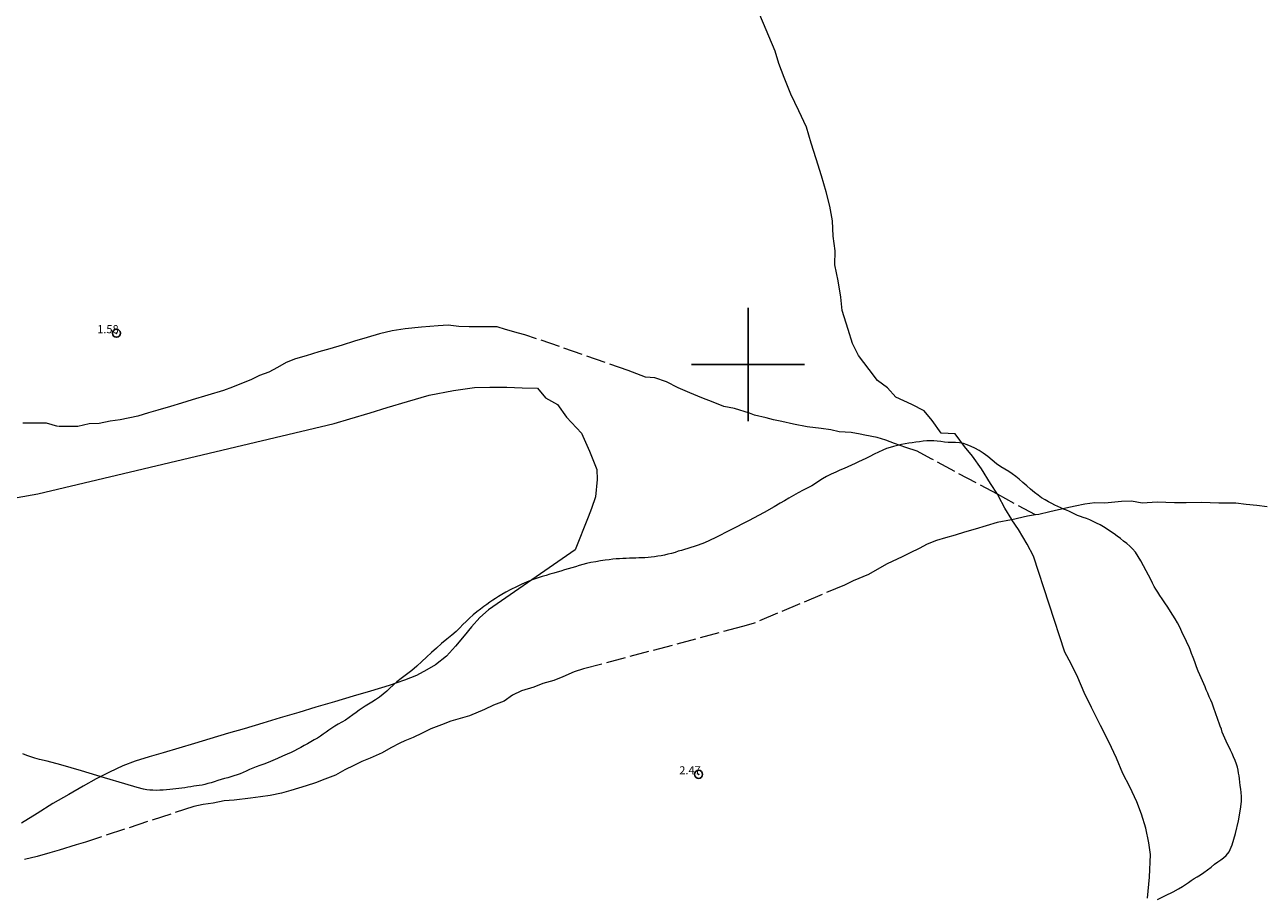
# Model space of a CAD drawing. Extents: x 518096 to 519346, y 1829943 to 1830753.
# Drawn here: x 518611 to 518764, y 1830434 to 1830542 of the extents above; entities that cross this region are included whole.
import ezdxf

# ---------------------------------------------------------------- set-up
doc = ezdxf.new("R2010")
doc.units = 0
doc.header["$MEASUREMENT"] = 0
doc.header["$PDMODE"] = 32
doc.header["$PDSIZE"] = -0.37
doc.linetypes.add('ACAD_ISO02W100', pattern=[15, 12, -3])
for name, color, linetype in [('1TODAS1K', 7, 'Continuous'), ('ARBOLES', 90, 'Continuous'), ('COTA FOTOGRAMETRICA', 10, 'Continuous'), ('CURVA INTERMEDIA', 17, 'Continuous'), ('SIMBOLO GRADICULA', 7, 'Continuous'), ('VEREDA', 7, 'Continuous')]:
    doc.layers.add(name, color=color, linetype=linetype)
doc.styles.add('WMF-Times New Roman0', font='TIMES.TTF')
doc.linetypes.add('ZIGZAG', pattern='A,0.00254,-5.08,[131,ltypeshp.shx,S=5.08,R=0,X=-5.08,Y=0],-10.16,[131,ltypeshp.shx,S=5.08,R=180,X=5.08,Y=0],-5.08', length=20.32254)

msp = doc.modelspace()

# ---------------------------------------------------------------- linework, layer by layer
at = {"layer": 'ARBOLES', "color": 3, "linetype": 'ZIGZAG', "lineweight": 9, "ltscale": 0.05}
for points in [[(518730.85, 1830483.93), (518729.97, 1830485.29), (518728.88, 1830487.09), (518727.76, 1830488.66), (518726.76, 1830489.83), (518725.63, 1830491.4), (518723.9, 1830491.5), (518722.77, 1830493.07), (518721.77, 1830494.25), (518720.24, 1830495.05), (518718.27, 1830495.93), (518717.26, 1830497.11), (518716.03, 1830498.01), (518714.96, 1830499.38), (518713.68, 1830501.11), (518712.91, 1830502.58), (518712.37, 1830504.32), (518711.65, 1830506.66), (518711.47, 1830508.3), (518711.16, 1830510.33), (518710.75, 1830512.34), (518710.76, 1830514.04), (518710.51, 1830515.88), (518710.46, 1830517.78), (518710.12, 1830519.59), (518709.67, 1830521.37), (518709.08, 1830523.31), (518708.41, 1830525.45), (518707.82, 1830527.39), (518707.22, 1830529.33), (518706.27, 1830531.38), (518705.31, 1830533.43), (518704.46, 1830535.5), (518703.82, 1830537.22), (518703.34, 1830538.77), (518691.77, 1830566.26)], [(518609.56, 1830483.53), (518612.15, 1830483.99), (518648.8, 1830492.71), (518650.73, 1830493.28), (518653.23, 1830494.03), (518655.35, 1830494.66), (518657.86, 1830495.41), (518660.56, 1830496.21), (518663.54, 1830496.78), (518666.16, 1830497.15), (518668.04, 1830497.18), (518670.14, 1830497.18), (518672.05, 1830497.11), (518673.96, 1830497.05), (518674.94, 1830495.87), (518676.44, 1830495.05), (518677.54, 1830493.49), (518679.4, 1830491.51), (518680.38, 1830489.28), (518681.27, 1830487.01), (518681.33, 1830485.77), (518681.14, 1830483.6), (518680.62, 1830482.19), (518680.21, 1830481.11), (518678.59, 1830477.05), (518667.9, 1830469.65), (518666.82, 1830468.7), (518665.8, 1830467.55), (518664.88, 1830466.43), (518663.79, 1830465.16), (518662.7, 1830463.89), (518661.33, 1830462.85), (518660.26, 1830462.21), (518659, 1830461.52), (518657.49, 1830460.96), (518655.59, 1830460.29), (518653.28, 1830459.6), (518651.16, 1830458.97), (518648.84, 1830458.28), (518646.53, 1830457.59), (518644.41, 1830456.96), (518642.1, 1830456.27), (518639.98, 1830455.63), (518637.66, 1830454.94), (518635.74, 1830454.37), (518633.42, 1830453.68), (518631.5, 1830453.1), (518629.57, 1830452.53), (518627.64, 1830451.96), (518625.91, 1830451.44), (518624.17, 1830450.92), (518622.66, 1830450.36), (518621.02, 1830449.56), (518619.37, 1830448.75), (518617.75, 1830447.84), (518615.97, 1830446.79), (518613.99, 1830445.67), (518612.05, 1830444.46), (518610.1, 1830443.25)], [(518749.43, 1830433.96), (518749.68, 1830436.59), (518749.78, 1830439.39), (518749.56, 1830440.81), (518749.21, 1830442.62), (518748.67, 1830444.37), (518748.1, 1830445.89), (518747.21, 1830447.74), (518746.37, 1830449.4), (518745.58, 1830451.28), (518744.63, 1830453.33), (518743.58, 1830455.35), (518742.47, 1830457.56), (518741.58, 1830459.41), (518740.79, 1830461.29), (518739.95, 1830462.95), (518739.18, 1830464.42), (518735.3, 1830476.3), (518734.53, 1830477.77), (518733.45, 1830479.56), (518732.65, 1830480.77), (518732.64, 1830480.8), (518731.77, 1830482.23), (518731, 1830483.7), (518730.85, 1830483.93)]]:
    msp.add_lwpolyline(points, dxfattribs=at)
at = {"layer": 'COTA FOTOGRAMETRICA'}
for p in [(518621.86, 1830503.86, 1.58), (518693.88, 1830449.29, 2.47)]:
    msp.add_point(p, dxfattribs=at)
at = {"layer": 'CURVA INTERMEDIA', "color": 17, "linetype": 'Continuous', "lineweight": 9, "elevation": 2.02}
msp.add_lwpolyline([(518750.66, 1830433.82), (518751.66, 1830434.29), (518752.57, 1830434.75), (518753.25, 1830435.11), (518753.73, 1830435.41), (518754.12, 1830435.67), (518754.47, 1830435.91), (518754.83, 1830436.15), (518755.19, 1830436.39), (518755.57, 1830436.62), (518755.96, 1830436.87), (518756.38, 1830437.15), (518756.83, 1830437.48), (518757.28, 1830437.82), (518757.71, 1830438.16), (518758.1, 1830438.45), (518758.47, 1830438.72), (518758.81, 1830438.96), (518759.16, 1830439.24), (518759.52, 1830439.71), (518759.9, 1830440.59), (518760.3, 1830441.96), (518760.67, 1830443.54), (518760.93, 1830444.97), (518761.05, 1830445.94), (518761.06, 1830446.57), (518761.01, 1830447.03), (518760.95, 1830447.47), (518760.89, 1830447.92), (518760.83, 1830448.34), (518760.78, 1830448.73), (518760.74, 1830449.09), (518760.69, 1830449.44), (518760.63, 1830449.8), (518760.54, 1830450.17), (518760.42, 1830450.57), (518760.26, 1830451), (518760.07, 1830451.44), (518759.88, 1830451.87), (518759.69, 1830452.27), (518759.5, 1830452.65), (518759.32, 1830453.02), (518759.14, 1830453.38), (518758.97, 1830453.75), (518758.81, 1830454.13), (518758.67, 1830454.51), (518758.55, 1830454.89), (518758.42, 1830455.26), (518758.29, 1830455.62), (518758.16, 1830455.97), (518758.03, 1830456.32), (518757.91, 1830456.67), (518757.8, 1830457.02), (518757.68, 1830457.37), (518757.55, 1830457.72), (518757.41, 1830458.08), (518757.25, 1830458.47), (518757.06, 1830458.89), (518756.87, 1830459.32), (518756.69, 1830459.75), (518756.53, 1830460.13), (518756.37, 1830460.5), (518756.22, 1830460.85), (518756.05, 1830461.22), (518755.87, 1830461.61), (518755.68, 1830462.07), (518755.47, 1830462.61), (518755.26, 1830463.19), (518755.05, 1830463.75), (518754.86, 1830464.26), (518754.69, 1830464.72), (518754.51, 1830465.13), (518754.34, 1830465.53), (518754.14, 1830465.94), (518753.92, 1830466.4), (518753.67, 1830466.92), (518753.4, 1830467.48), (518753.12, 1830468.02), (518752.85, 1830468.51), (518752.56, 1830468.97), (518752.26, 1830469.45), (518751.92, 1830469.97), (518751.57, 1830470.5), (518751.23, 1830471), (518750.94, 1830471.43), (518750.68, 1830471.81), (518750.46, 1830472.18), (518750.25, 1830472.54), (518750.05, 1830472.94), (518749.81, 1830473.39), (518749.54, 1830473.91), (518749.24, 1830474.48), (518748.92, 1830475.09), (518748.6, 1830475.69), (518748.27, 1830476.25), (518747.93, 1830476.76), (518747.57, 1830477.17), (518747.21, 1830477.52), (518746.84, 1830477.83), (518746.46, 1830478.15), (518746.08, 1830478.45), (518745.68, 1830478.75), (518745.27, 1830479.05), (518744.84, 1830479.34), (518744.41, 1830479.62), (518743.98, 1830479.89), (518743.55, 1830480.14), (518743.12, 1830480.38), (518742.68, 1830480.58), (518742.26, 1830480.77), (518741.85, 1830480.93), (518741.47, 1830481.06), (518741.11, 1830481.19), (518740.77, 1830481.32), (518740.43, 1830481.48), (518740.09, 1830481.65), (518739.75, 1830481.81), (518739.4, 1830481.97), (518739.04, 1830482.11), (518738.68, 1830482.27), (518738.32, 1830482.43), (518737.95, 1830482.6), (518737.56, 1830482.79), (518737.16, 1830483), (518736.74, 1830483.24), (518736.32, 1830483.51), (518735.87, 1830483.82), (518735.42, 1830484.17), (518734.95, 1830484.56), (518734.48, 1830484.97), (518734, 1830485.39), (518733.55, 1830485.79), (518733.11, 1830486.14), (518732.68, 1830486.46), (518732.24, 1830486.75), (518731.78, 1830487.04), (518731.28, 1830487.35), (518730.75, 1830487.71), (518730.2, 1830488.15), (518729.64, 1830488.6), (518729.09, 1830489.03), (518728.57, 1830489.37), (518728.07, 1830489.64), (518727.59, 1830489.86), (518727.11, 1830490.05), (518726.63, 1830490.21), (518726.16, 1830490.31), (518725.68, 1830490.35), (518725.21, 1830490.35), (518724.74, 1830490.36), (518724.28, 1830490.4), (518723.84, 1830490.45), (518723.4, 1830490.5), (518722.97, 1830490.54), (518722.54, 1830490.55), (518722.1, 1830490.54), (518721.65, 1830490.5), (518721.19, 1830490.44), (518720.74, 1830490.38), (518720.32, 1830490.32), (518719.89, 1830490.26), (518719.44, 1830490.18), (518718.96, 1830490.09), (518718.47, 1830489.98), (518718, 1830489.86), (518717.56, 1830489.74), (518717.13, 1830489.59), (518716.66, 1830489.41), (518716.14, 1830489.16), (518715.59, 1830488.88), (518715.05, 1830488.61), (518714.55, 1830488.37), (518714.1, 1830488.15), (518713.67, 1830487.95), (518713.24, 1830487.75), (518712.8, 1830487.55), (518712.35, 1830487.35), (518711.87, 1830487.14), (518711.37, 1830486.91), (518710.84, 1830486.67), (518710.27, 1830486.41), (518709.71, 1830486.13), (518709.19, 1830485.84), (518708.75, 1830485.56), (518708.34, 1830485.28), (518707.9, 1830485), (518707.39, 1830484.72), (518706.81, 1830484.43), (518706.21, 1830484.11), (518705.61, 1830483.78), (518705.04, 1830483.45), (518704.51, 1830483.13), (518703.99, 1830482.82), (518703.24, 1830482.39), (518701.99, 1830481.7), (518700.06, 1830480.67), (518697.86, 1830479.53), (518695.91, 1830478.55), (518694.61, 1830477.94), (518693.84, 1830477.63), (518693.35, 1830477.47), (518692.93, 1830477.34), (518692.53, 1830477.23), (518692.15, 1830477.11), (518691.76, 1830476.99), (518691.36, 1830476.88), (518690.96, 1830476.75), (518690.53, 1830476.63), (518690.09, 1830476.51), (518689.66, 1830476.4), (518689.24, 1830476.32), (518688.83, 1830476.26), (518688.43, 1830476.21), (518688.02, 1830476.16), (518687.62, 1830476.12), (518687.24, 1830476.08), (518686.87, 1830476.07), (518686.5, 1830476.06), (518686.13, 1830476.05), (518685.74, 1830476.04), (518685.33, 1830476.02), (518684.92, 1830476.01), (518684.5, 1830475.99), (518684.09, 1830475.97), (518683.68, 1830475.94), (518683.27, 1830475.9), (518682.83, 1830475.84), (518682.33, 1830475.78), (518681.75, 1830475.7), (518681.15, 1830475.6), (518680.56, 1830475.5), (518680.03, 1830475.38), (518679.55, 1830475.25), (518679.1, 1830475.11), (518678.65, 1830474.98), (518678.2, 1830474.84), (518677.75, 1830474.71), (518677.3, 1830474.58), (518676.85, 1830474.44), (518676.4, 1830474.31), (518675.95, 1830474.17), (518675.49, 1830474.04), (518675.02, 1830473.9), (518674.53, 1830473.75), (518674.03, 1830473.6), (518673.54, 1830473.44), (518673.07, 1830473.27), (518672.58, 1830473.08), (518672.01, 1830472.82), (518671.36, 1830472.5), (518670.67, 1830472.15), (518670.04, 1830471.81), (518669.53, 1830471.53), (518669.12, 1830471.29), (518668.76, 1830471.06), (518668.41, 1830470.83), (518668.06, 1830470.58), (518667.69, 1830470.32), (518667.31, 1830470.04), (518666.9, 1830469.74), (518666.46, 1830469.4), (518666, 1830469.01), (518665.54, 1830468.61), (518665.11, 1830468.2), (518664.72, 1830467.81), (518664.34, 1830467.41), (518663.9, 1830466.98), (518663.35, 1830466.51), (518662.72, 1830466.01), (518662.08, 1830465.47), (518661.45, 1830464.92), (518660.84, 1830464.36), (518660.23, 1830463.8), (518659.63, 1830463.24), (518659.02, 1830462.68), (518658.39, 1830462.14), (518657.73, 1830461.63), (518657.1, 1830461.15), (518656.54, 1830460.72), (518656.09, 1830460.32), (518655.7, 1830459.95), (518655.3, 1830459.59), (518654.86, 1830459.22), (518654.39, 1830458.85), (518653.91, 1830458.51), (518653.46, 1830458.22), (518653.04, 1830457.96), (518652.64, 1830457.73), (518652.27, 1830457.49), (518651.9, 1830457.23), (518651.51, 1830456.95), (518651.09, 1830456.64), (518650.65, 1830456.32), (518650.2, 1830456.01), (518649.75, 1830455.74), (518649.31, 1830455.48), (518648.89, 1830455.24), (518648.51, 1830455), (518648.15, 1830454.75), (518647.8, 1830454.51), (518647.45, 1830454.26), (518647.09, 1830454.02), (518646.72, 1830453.78), (518646.33, 1830453.55), (518645.92, 1830453.31), (518645.5, 1830453.08), (518645.08, 1830452.85), (518644.66, 1830452.63), (518644.26, 1830452.42), (518643.87, 1830452.22), (518643.46, 1830452.01), (518642.98, 1830451.79), (518642.42, 1830451.53), (518641.8, 1830451.25), (518641.19, 1830450.99), (518640.63, 1830450.76), (518640.11, 1830450.56), (518639.62, 1830450.39), (518639.16, 1830450.21), (518638.72, 1830450.04), (518638.31, 1830449.87), (518637.91, 1830449.7), (518637.54, 1830449.53), (518637.16, 1830449.37), (518636.78, 1830449.23), (518636.4, 1830449.11), (518636.02, 1830448.99), (518635.63, 1830448.88), (518635.24, 1830448.76), (518634.83, 1830448.64), (518634.4, 1830448.51), (518633.97, 1830448.38), (518633.56, 1830448.26), (518633.17, 1830448.15), (518632.81, 1830448.05), (518632.46, 1830447.97), (518632.11, 1830447.91), (518631.77, 1830447.86), (518631.42, 1830447.81), (518631.06, 1830447.76), (518630.7, 1830447.69), (518630.34, 1830447.63), (518629.97, 1830447.58), (518629.59, 1830447.53), (518629.22, 1830447.49), (518628.85, 1830447.45), (518628.47, 1830447.41), (518628.07, 1830447.38), (518627.65, 1830447.34), (518627.22, 1830447.32), (518626.79, 1830447.31), (518626.38, 1830447.32), (518625.99, 1830447.34), (518625.61, 1830447.38), (518625.2, 1830447.46), (518624.41, 1830447.66), (518622.88, 1830448.11), (518620.4, 1830448.85), (518617.52, 1830449.71), (518614.97, 1830450.46), (518613.3, 1830450.91), (518612.34, 1830451.14), (518611.76, 1830451.29), (518611.25, 1830451.45), (518610.76, 1830451.64), (518610.28, 1830451.83)], dxfattribs=at)
at = {"layer": 'SIMBOLO GRADICULA', "color": 5}
for points in [[(518700, 1830507), (518700, 1830500)], [(518707, 1830500), (518700, 1830500), (518700, 1830507)], [(518700, 1830500), (518693, 1830500)], [(518693, 1830500), (518700, 1830500), (518700, 1830493)], [(518700, 1830493), (518700, 1830500), (518707, 1830500)]]:
    msp.add_lwpolyline(points, dxfattribs=at)
at = {"layer": 'VEREDA', "linetype": 'ACAD_ISO02W100', "lineweight": 0, "ltscale": 0.2, "elevation": 0.09}
for points in [[(518735.57, 1830481.39), (518730.85, 1830483.93), (518722.66, 1830488.33), (518720.91, 1830489.28), (518719.52, 1830489.71), (518718.1, 1830490.23), (518717.03, 1830490.65), (518715.99, 1830490.97), (518714.44, 1830491.25), (518713.87, 1830491.39), (518712.76, 1830491.59), (518711.26, 1830491.67), (518710.25, 1830491.9), (518709.05, 1830492.06), (518707.3, 1830492.28), (518705.62, 1830492.62), (518704.17, 1830492.93), (518703.16, 1830493.15), (518702.24, 1830493.4), (518700.78, 1830493.71), (518700.19, 1830493.95), (518698.33, 1830494.55), (518697, 1830494.79), (518695.67, 1830495.34), (518694.26, 1830495.87), (518692.81, 1830496.49), (518691.36, 1830497.11), (518689.89, 1830497.83), (518688.47, 1830498.35), (518687.3, 1830498.42), (518686.23, 1830498.84), (518685.16, 1830499.26), (518672.39, 1830503.67), (518671.6, 1830503.85), (518669.99, 1830504.32), (518668.95, 1830504.64), (518667.26, 1830504.67), (518666.11, 1830504.64), (518665.48, 1830504.66), (518664.21, 1830504.7), (518662.9, 1830504.84), (518661.66, 1830504.79), (518659.62, 1830504.6), (518657.57, 1830504.41), (518655.97, 1830504.14), (518654.4, 1830503.78), (518652.86, 1830503.32), (518651.32, 1830502.86), (518649.78, 1830502.4), (518648.24, 1830501.94), (518646.89, 1830501.54), (518645.34, 1830501.08), (518644, 1830500.68), (518642.87, 1830500.23), (518641.8, 1830499.6), (518640.7, 1830499.06), (518639.57, 1830498.62), (518638.48, 1830498.08), (518637.35, 1830497.64), (518636.22, 1830497.2), (518635.09, 1830496.76), (518633.17, 1830496.18), (518631.24, 1830495.61), (518629.89, 1830495.2), (518628.54, 1830494.8), (518627, 1830494.34), (518625.84, 1830494), (518624.49, 1830493.59), (518622.32, 1830493.16), (518621.1, 1830493), (518619.72, 1830492.7), (518618.48, 1830492.64), (518617.1, 1830492.34), (518614.59, 1830492.32), (518613.2, 1830492.75), (518611.73, 1830492.74), (518610.27, 1830492.72)], [(518764.23, 1830482.4), (518762.93, 1830482.54), (518761.62, 1830482.68), (518760.32, 1830482.82), (518758.22, 1830482.82), (518756.09, 1830482.93), (518754.21, 1830482.89), (518752.75, 1830482.88), (518750.62, 1830482.98), (518748.77, 1830482.85), (518747.44, 1830483.08), (518746.19, 1830483.03), (518744.15, 1830482.84), (518742.88, 1830482.88), (518741.66, 1830482.73), (518740.48, 1830482.48), (518739.29, 1830482.23), (518737.34, 1830481.75), (518735.96, 1830481.45), (518735.57, 1830481.39)], [(518735.57, 1830481.39), (518734.55, 1830481.24), (518732.65, 1830480.77), (518732.59, 1830480.76), (518730.8, 1830480.44), (518729.45, 1830480.03), (518728.1, 1830479.63), (518726.76, 1830479.23), (518725.6, 1830478.89), (518724.44, 1830478.54), (518723.29, 1830478.2), (518722.16, 1830477.75), (518721.16, 1830477.24), (518720.06, 1830476.71), (518719.06, 1830476.2), (518717.22, 1830475.33), (518715.96, 1830474.64), (518714.89, 1830474), (518713.02, 1830473.24), (518711.92, 1830472.7), (518700.64, 1830467.96), (518699.29, 1830467.56), (518679.65, 1830462.33), (518678.49, 1830461.99), (518677.1, 1830461.36), (518675.98, 1830460.92), (518674.63, 1830460.52), (518673.5, 1830460.08), (518671.96, 1830459.62), (518670.86, 1830459.08), (518669.82, 1830458.35), (518668.5, 1830457.85), (518667.4, 1830457.31), (518665.53, 1830456.54), (518664.38, 1830456.2), (518663.22, 1830455.85), (518662.09, 1830455.41), (518660.77, 1830454.91), (518659.67, 1830454.38), (518658.58, 1830453.84), (518657.54, 1830453.42), (518656.9, 1830453.13), (518655.8, 1830452.59), (518654.73, 1830451.95), (518653.25, 1830451.3), (518652.22, 1830450.89), (518651.21, 1830450.38), (518650.12, 1830449.84), (518648.95, 1830449.18), (518647.63, 1830448.68), (518646.5, 1830448.24), (518645.35, 1830447.89), (518643.42, 1830447.31), (518642.26, 1830446.97), (518640.89, 1830446.67), (518639.67, 1830446.51), (518638.46, 1830446.36), (518636.44, 1830446.08), (518635.2, 1830446.02), (518633.82, 1830445.72), (518632.61, 1830445.56), (518631.42, 1830445.32), (518618.05, 1830440.91), (518616.89, 1830440.56), (518614.77, 1830439.93), (518613.61, 1830439.58), (518612.07, 1830439.12), (518610.5, 1830438.76)]]:
    msp.add_lwpolyline(points, dxfattribs=at)

# ---------------------------------------------------------------- texts
at = {"layer": '1TODAS1K', "style": 'WMF-Times New Roman0'}
for s, p in [('1.58', (518619.48, 1830503.86)), ('2.47', (518691.49, 1830449.29))]:
    msp.add_text(s, height=1, dxfattribs=at).set_placement(p)

doc.saveas('drawing.dxf')
